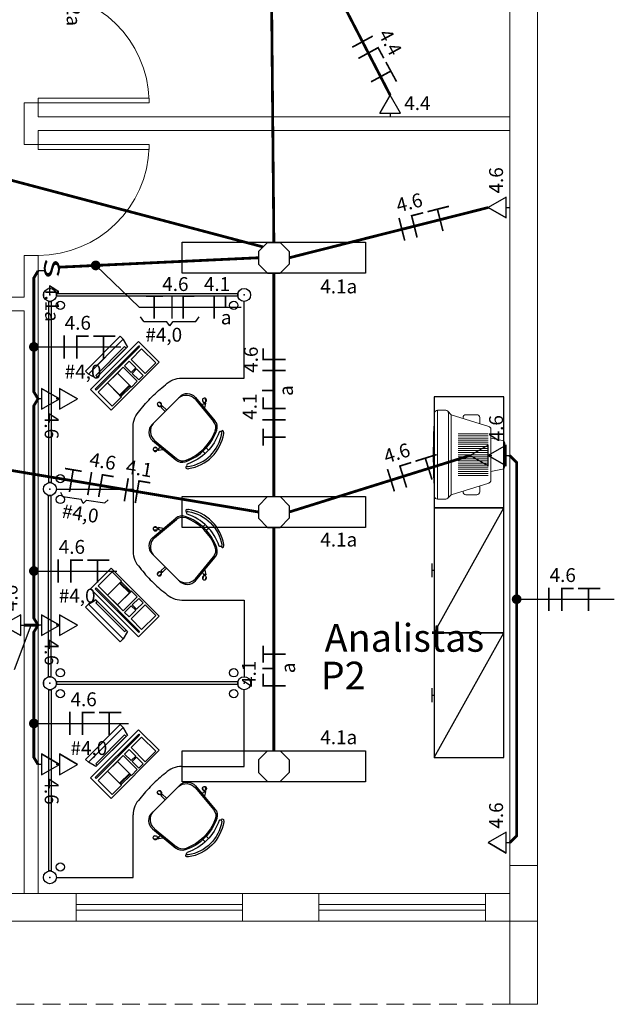
# Model space of a CAD drawing. Units: millimetres. Extents: x 45553 to 70029, y 14083 to 31350.
# Drawn here: x 58155 to 58584, y 27063 to 27773 of the extents above; entities that cross this region are included whole.
import ezdxf

# ---------------------------------------------------------------- set-up
doc = ezdxf.new("R2010")
doc.units = ezdxf.units.MM
doc.header["$LTSCALE"] = 2
doc.header["$MEASUREMENT"] = 0
doc.linetypes.add('DASHED2', pattern=[9.525, 6.35, -3.175])
for name, color, linetype in [('ARQUITETURA', 4, 'Continuous'), ('CIRCUITOS', 7, 'Continuous'), ('ILUMINACAO', 1, 'Continuous'), ('INTERRUPTORES', 1, 'Continuous'), ('MÓVEIS', 21, 'Continuous'), ('OCTO', 1, 'Continuous'), ('PILAR', 7, 'Continuous'), ('TEXTO', 223, 'Continuous'), ('TOMADAS', 1, 'Continuous'), ('TUB-ELÉTRICA', 5, 'Continuous')]:
    doc.layers.add(name, color=color, linetype=linetype)
doc.styles.add('ROMANS', font='romans.shx')
doc.styles.add('RSA', font='romans.shx')
doc.styles.get("Standard").update_dxf_attribs({"font": 'romans.shx'})

# ---------------------------------------------------------------- blocks, each defined once
blk = doc.blocks.new('TV-2')
at = {"lineweight": 0}
for p, q in [((-15, -33.5), (-15, -12)), ((-13.5, -33.5), (-13.5, -12)), ((-12, -33.5), (-12, -12)), ((-10.5, -33.5), (-10.5, -12)), ((-9, -33.5), (-9, -12)), ((-7.5, -33.5), (-7.5, -12)), ((-6, -33.5), (-6, -12)), ((-4.5, -33.5), (-4.5, -12)), ((-3, -33.5), (-3, -12)), ((-1.5, -33.5), (-1.5, -12)), ((0, -33.5), (0, -12)), ((1.5, -33.5), (1.5, -12)), ((3, -33.5), (3, -12)), ((4.5, -33.5), (4.5, -12)), ((6, -33.5), (6, -12)), ((7.5, -33.5), (7.5, -12)), ((9, -33.5), (9, -12)), ((10.5, -33.5), (10.5, -12)), ((12, -33.5), (12, -12)), ((13.5, -33.5), (13.5, -12)), ((15, -33.5), (15, -12)), ((28.83, -38.5), (-28.83, -38.5)), ((32, -48.5), (-32, -48.5))]:
    blk.add_line(p, q, dxfattribs=at)
for points in [[(-12, -10), (-10.32, -1.61, -0.357511), (-8.36, 0), (8.36, 0, -0.357511), (10.32, -1.61), (12, -10)], [(31.41, -41.09), (28.83, -38.5), (20.44, -11.41, 0.328728), (18.53, -10), (-18.53, -10, 0.328728), (-20.44, -11.41), (-28.83, -38.5), (-31.41, -41.09)], [(-26.2, -30.02), (-26.83, -30.02, -0.414214), (-28.83, -28.02), (-28.83, -20.02, -0.414214), (-26.83, -18.02), (-22.49, -18.02)], [(26.2, -30.02), (26.83, -30.02, 0.414214), (28.83, -28.02), (28.83, -20.02, 0.414214), (26.83, -18.02), (22.49, -18.02)]]:
    blk.add_lwpolyline(points, format="xyb", dxfattribs=at)
blk.add_lwpolyline([(-32, -48.5, 0.394741), (-30.13, -50.49, 0.033482), (30.13, -50.49, 0.394741), (32, -48.5), (32, -42.5, 0.414214), (30, -40.5), (-30, -40.5, 0.414214), (-32, -42.5)], format="xyb", close=True, dxfattribs=at)
blk = doc.blocks.new('TOBAIXA')
at = {"layer": 'TOMADAS'}
blk.add_line((0, 2.5), (0, 0), dxfattribs=at)
blk.add_lwpolyline([(-7.5, 2.5), (7.5, 2.5), (0, 15.5)], close=True, dxfattribs=at)
blk.add_lwpolyline([(-7.5, 2.5), (0, 15.5), (-7.5, 2.5)], dxfattribs=at)
at = {"layer": 'TOMADAS', "linetype": 'Continuous', "style": 'ROMANS'}
for tag, p, flags in [('P', (0.13, 19.82), 13), ('N', (10.13, 4.82), 4), ('FP', (0.13, -10.18), 13)]:
    blk.add_attdef(tag, p, '', height=10, dxfattribs=dict(at, flags=flags))
blk = doc.blocks.new('inter4s')
at = {"layer": 'INTERRUPTORES', "linetype": 'Continuous'}
blk.add_line((0, 4.37), (0, 0), dxfattribs=at)
at = {"layer": 'INTERRUPTORES', "style": 'ROMANS', "width": 1.5}
blk.add_text('s', height=15, dxfattribs=at).set_placement((-9.04, 4.39))
at = {"layer": 'INTERRUPTORES', "linetype": 'Continuous', "style": 'ROMANS', "flags": 4}
blk.add_attdef('R', (10, 5.18), '', height=10, dxfattribs=at)
blk = doc.blocks.new('octo')
at = {"layer": 'ILUMINACAO'}
for p, q in [((-11.0814, 4.56215), (-4.56215, 11.0814)), ((-4.56215, 11.0814), (4.56215, 11.0814)), ((4.56215, 11.0814), (11.0814, 4.56215)), ((-11.0814, 4.56215), (-11.0814, -4.56215)), ((11.0814, 4.56215), (11.0814, -4.56215)), ((-4.56215, -11.0814), (-11.0814, -4.56215)), ((11.0814, -4.56215), (4.56215, -11.0814)), ((-4.56215, -11.0814), (4.56215, -11.0814))]:
    blk.add_line(p, q, dxfattribs=at)
blk = doc.blocks.new('FANETE')
at = {"layer": 'CIRCUITOS', "const_width": 1.2}
for points in [[(0.01, 8.4), (0.01, -8.4)], [(8.61, 7.8), (17.81, 7.8)], [(9.21, 7.2), (9.21, -8.4)], [(21.01, 7.8), (37.01, 7.8)], [(28.41, 7.2), (28.41, -8.4)]]:
    blk.add_lwpolyline(points, dxfattribs=at)
at = {"layer": 'CIRCUITOS', "style": 'ROMANS'}
for tag, p in [('C', (0.45, 12.4)), ('B', (0.45, -22.8))]:
    blk.add_attdef(tag, p, '', height=10, dxfattribs=at)
blk = doc.blocks.new('TERRA')
at = {"const_width": 1.2}
for points in [[(3.13, 7.8), (15.33, 7.8)], [(9.13, 8.4), (9.13, -8.4)]]:
    blk.add_lwpolyline(points, dxfattribs=at)
at = {"style": 'ROMANS', "flags": 1}
blk.add_attdef('C', (4.16, 12.11), '', height=10, dxfattribs=at)
at = {"style": 'ROMANS'}
blk.add_attdef('B', (4.16, -23.04), '', height=10, dxfattribs=at)
blk = doc.blocks.new('fane1r')
at = {"layer": 'CIRCUITOS', "const_width": 1.2}
for points in [[(0.01, 8.4), (0.01, -8.4)], [(8.01, 8.4), (8.01, -8.4)], [(8.21, 7.8), (16.21, 7.8)], [(21.15, 8.48), (21.15, 0.08)]]:
    blk.add_lwpolyline(points, dxfattribs=at)
at = {"layer": 'CIRCUITOS', "style": 'ROMANS'}
for tag, p in [('C', (-0.03, 12.43)), ('R', (17.14, -13.76))]:
    blk.add_attdef(tag, p, '', height=10, dxfattribs=at)
blk = doc.blocks.new('FANE')
at = {"layer": 'CIRCUITOS', "const_width": 1.2}
for points in [[(0.01, 8.4), (0.01, -8.4)], [(8.01, 8.4), (8.01, -8.4)], [(8.21, 7.8), (16.21, 7.8)]]:
    blk.add_lwpolyline(points, dxfattribs=at)
at = {"layer": 'CIRCUITOS', "style": 'ROMANS'}
blk.add_attdef('C', (-0.47, 11.56), '', height=10, dxfattribs=at)
blk = doc.blocks.new('NE1RET')
at = {"layer": 'CIRCUITOS', "const_width": 1.2}
for points in [[(-0.59, 7.77), (8.61, 7.77)], [(0.01, 7.17), (0.01, -8.43)], [(12.41, 8.37), (12.41, -0.03)]]:
    blk.add_lwpolyline(points, dxfattribs=at)
at = {"layer": 'CIRCUITOS', "style": 'ROMANS'}
for tag, p in [('C', (-0.88, 13.04)), ('R', (9.04, -15.29))]:
    blk.add_attdef(tag, p, '', height=10, dxfattribs=at)
blk = doc.blocks.new('fase1ret')
at = {"layer": 'CIRCUITOS', "const_width": 1.2}
for points in [[(0.01, 8.4), (0.01, -8.4)], [(8.01, 8.4), (8.01, 0)]]:
    blk.add_lwpolyline(points, dxfattribs=at)
at = {"layer": 'CIRCUITOS', "style": 'ROMANS'}
for tag, p in [('C', (-1.22, 12.25)), ('R', (4.73, -12.5))]:
    blk.add_attdef(tag, p, '', height=10, dxfattribs=at)

msp = doc.modelspace()

# ---------------------------------------------------------------- linework, layer by layer
at = {"layer": 'ARQUITETURA', "linetype": 'Continuous', "lineweight": 0}
for p, q in [((58528.58, 28223.33), (58528.58, 27163.33)), ((58508.58, 28203.33), (58508.58, 27163.33)), ((58158.58, 27713.33), (58168.58, 27713.33)), ((58158.58, 27713.33), (58158.58, 27683.33)), ((58168.58, 27713.33), (58168.58, 27703.33)), ((58168.58, 27703.33), (58508.58, 27703.33)), ((58168.58, 27693.33), (58508.58, 27693.33)), ((58168.58, 27693.33), (58168.58, 27683.33)), ((58158.58, 27683.33), (58168.58, 27683.33)), ((58158.58, 27603.33), (58168.58, 27603.33)), ((58158.58, 27603.33), (58158.58, 27573.33)), ((58168.58, 27603.33), (58168.58, 27143.33)), ((58148.58, 27573.33), (58158.58, 27573.33)), ((58148.58, 27563.33), (58158.58, 27563.33)), ((58158.58, 27563.33), (58158.58, 27143.33)), ((58141.08, 27143.33), (58196.08, 27143.33)), ((58196.08, 27123.33), (58196.08, 27143.33)), ((58196.08, 27143.33), (58316.08, 27143.33)), ((58316.08, 27123.33), (58316.08, 27143.33)), ((58316.08, 27143.33), (58371.08, 27143.33)), ((58371.08, 27123.33), (58371.08, 27143.33)), ((58371.08, 27143.33), (58491.08, 27143.33)), ((58491.08, 27123.33), (58491.08, 27143.33)), ((58491.08, 27143.33), (58508.58, 27143.33)), ((58196.08, 27135.33), (58316.08, 27135.33)), ((58196.08, 27131.33), (58316.08, 27131.33)), ((58371.08, 27135.33), (58491.08, 27135.33)), ((58371.08, 27131.33), (58491.08, 27131.33)), ((58141.08, 27123.33), (58196.08, 27123.33)), ((58196.08, 27123.33), (58316.08, 27123.33)), ((58316.08, 27123.33), (58371.08, 27123.33)), ((58371.08, 27123.33), (58491.08, 27123.33)), ((58491.08, 27123.33), (58508.58, 27123.33)), ((58508.58, 27123.33), (58508.58, 27063.33)), ((58528.58, 27123.33), (58528.58, 27063.33)), ((58508.58, 27063.33), (58528.58, 27063.33))]:
    msp.add_line(p, q, dxfattribs=at)
at = {"layer": 'ARQUITETURA', "linetype": 'DASHED2', "lineweight": 0}
msp.add_line((58508.58, 27063.33), (54798.58, 27063.33), dxfattribs=at)
at = {"layer": 'ARQUITETURA', "linetype": 'Continuous', "lineweight": 0}
for points in [[(58248.58, 27713.33), (58248.58, 27716.83), (58168.58, 27716.83), (58168.58, 27713.33)], [(58248.58, 27683.33), (58248.58, 27679.83), (58168.58, 27679.83), (58168.58, 27683.33)]]:
    msp.add_lwpolyline(points, close=True, dxfattribs=at)
for centre, start, end in [((58168.58, 27713.33), 1.25315, 90), ((58168.58, 27683.33), 270, 358.74685)]:
    msp.add_arc(centre, 80.02, start, end, dxfattribs=at)
at = {"layer": 'CIRCUITOS'}
for p, q in [((58241.56, 27566.14), (58210.17, 27596.11)), ((58241.56, 27566.14), (58315.02, 27566.14)), ((58244.84, 27555.77), (58242.39, 27559)), ((58244.84, 27555.77), (58261.14, 27555.77)), ((58263.59, 27552.55), (58261.14, 27555.77)), ((58263.59, 27552.55), (58266.04, 27555.77)), ((58266.04, 27555.77), (58282.34, 27555.77)), ((58282.34, 27555.77), (58284.79, 27559)), ((58165.58, 27537.36), (58228.19, 27537.36)), ((58186.44, 27429.53), (58184.91, 27432.45)), ((58186.44, 27429.53), (58199.64, 27427.48)), ((58201.17, 27424.57), (58199.64, 27427.48)), ((58201.17, 27424.57), (58203.51, 27426.88)), ((58203.51, 27426.88), (58216.71, 27424.83)), ((58216.71, 27424.83), (58219.05, 27427.14)), ((58165.58, 27375.78), (58225.43, 27375.78)), ((58513.58, 27355.44), (58583.96, 27355.44)), ((58151.55, 27304.66), (58163.58, 27336.75)), ((58165.58, 27265.88), (58233.87, 27265.88))]:
    msp.add_line(p, q, dxfattribs=at)
at = {"layer": 'CIRCUITOS', "const_width": 3.5}
for points in [[(58208.42, 27596.11, 1), (58211.92, 27596.11, 1)], [(58163.83, 27537.36, 1), (58167.33, 27537.36, 1)], [(58163.83, 27375.78, 1), (58167.33, 27375.78, 1)], [(58511.83, 27355.44, 1), (58515.33, 27355.44, 1)], [(58163.83, 27265.88, 1), (58167.33, 27265.88, 1)]]:
    msp.add_lwpolyline(points, format="xyb", close=True, dxfattribs=at)
at = {"layer": 'ILUMINACAO'}
for points in [[(58404.69, 27590.5), (58272.46, 27590.5), (58272.46, 27612.82), (58404.69, 27612.82)], [(58404.69, 27407.16), (58272.46, 27407.16), (58272.46, 27429.49), (58404.69, 27429.49)], [(58404.69, 27223.83), (58272.46, 27223.83), (58272.46, 27246.16), (58404.69, 27246.16)]]:
    msp.add_lwpolyline(points, close=True, dxfattribs=at)
at = {"layer": 'MÓVEIS'}
for p, q in [((58176.25, 27579.51, 1), (58178.05, 27579.51, 1)), ((58178.05, 27579.51, 1), (58176.25, 27579.51, 1)), ((58172.5, 27575.76, 1), (58172.5, 27573.96, 1)), ((58172.5, 27573.96, 1), (58172.5, 27575.76, 1)), ((58176.25, 27570.21, 1), (58176.25, 27439.51, 1)), ((58176.25, 27570.21, 1), (58176.25, 27439.51, 1)), ((58178.05, 27570.21, 1), (58176.25, 27570.21, 1)), ((58176.25, 27570.21, 1), (58178.05, 27570.21, 1)), ((58178.05, 27570.21, 1), (58178.05, 27439.51, 1)), ((58178.05, 27570.21, 1), (58178.05, 27439.51, 1)), ((58312.5, 27575.76, 1), (58181.8, 27575.76, 1)), ((58312.5, 27575.76, 1), (58181.8, 27575.76, 1)), ((58181.8, 27575.76, 1), (58181.8, 27573.96, 1)), ((58181.8, 27573.96, 1), (58181.8, 27575.76, 1)), ((58312.5, 27573.96, 1), (58181.8, 27573.96, 1)), ((58312.5, 27573.96, 1), (58181.8, 27573.96, 1)), ((58312.5, 27575.76, 1), (58312.5, 27573.96, 1)), ((58312.5, 27573.96, 1), (58312.5, 27575.76, 1)), ((58202.74, 27519.95, -1), (58227.84, 27545.05, -1)), ((58202.74, 27519.95), (58227.84, 27545.05)), ((58229.97, 27542.93), (58204.86, 27517.83)), ((58204.86, 27517.83), (58229.97, 27542.93)), ((58241.12, 27541.33), (58206.47, 27506.68)), ((58227.84, 27545.05, -1), (58229.97, 27542.93)), ((58229.97, 27542.93), (58227.84, 27545.05)), ((58232.97, 27537.45), (58229.97, 27542.93)), ((58255.97, 27526.48), (58241.12, 27541.33)), ((58210.18, 27516.78), (58231.02, 27537.62)), ((58211.24, 27515.72), (58232.08, 27536.56)), ((58219.35, 27523.83, 5), (58231.19, 27535.67, 5)), ((58221.66, 27526.14), (58232.97, 27537.45)), ((58231.02, 27537.62), (58232.08, 27536.56)), ((58216.71, 27529.67), (58204.86, 27517.83)), ((58204.86, 27517.83), (58202.74, 27519.95, -1)), ((58204.86, 27517.83), (58202.74, 27519.95)), ((58221.66, 27526.14), (58210.34, 27514.83)), ((58221.32, 27491.83), (58255.97, 27526.48)), ((58221.32, 27491.83, -2), (58255.97, 27526.48, -2)), ((58255.97, 27526.48), (58255.97, 27526.48, -2)), ((58210.34, 27514.83), (58204.86, 27517.83)), ((58211.24, 27515.72), (58210.18, 27516.78)), ((58206.47, 27506.68), (58221.32, 27491.83)), ((58250.8, 27481.51, 1), (58270.5, 27501.21, 1)), ((58282.03, 27499.5, 1), (58295.16, 27483.69, 1)), ((58282.06, 27500.95, 1), (58296.14, 27484.1, 1)), ((58287.68, 27497.64, 1), (58287.48, 27499.97, 1)), ((58289.56, 27497.81, 1), (58289.35, 27500.13, 1)), ((58504.23, 27501.31, 1), (58454.23, 27501.31, 1)), ((58454.23, 27501.31, 1), (58454.23, 27421.31, 1)), ((58504.23, 27421.31, 1), (58504.23, 27501.31, 1)), ((58221.32, 27491.83), (58221.32, 27491.83, -2)), ((58256.21, 27494.49, 1), (58254.56, 27496.14, 1)), ((58257.54, 27495.82, 1), (58255.89, 27497.47, 1)), ((58257.11, 27493.84, 1), (58257.25, 27493.97, 1)), ((58260.12, 27490.83, 1), (58257.11, 27493.84, 1)), ((58258.04, 27494.76, 1), (58258.18, 27494.9, 1)), ((58261.18, 27491.89, 1), (58258.18, 27494.9, 1)), ((58287.25, 27495.07, 1), (58287.95, 27496.56, 1)), ((58287.95, 27496.56, 1), (58288.14, 27496.58, 1)), ((58288.79, 27493.39, 1), (58289.45, 27496.69, 1)), ((58289.26, 27496.67, 1), (58289.45, 27496.69, 1)), ((58251.06, 27469.95, 1), (58267.91, 27455.87, 1)), ((58252.51, 27469.98, 1), (58268.32, 27456.85, 1)), ((58254.37, 27464.33, 1), (58252.05, 27464.54, 1)), ((58258.62, 27463.22, 1), (58255.32, 27462.57, 1)), ((58255.45, 27464.06, 1), (58255.44, 27463.87, 1)), ((58256.94, 27464.76, 1), (58255.45, 27464.06, 1)), ((58289.89, 27464.59, 1), (58291.56, 27462.93, 1)), ((58254.21, 27462.46, 1), (58251.88, 27462.66, 1)), ((58255.34, 27462.76, 1), (58255.32, 27462.57, 1)), ((58287.42, 27462.12, 1), (58289.08, 27460.46, 1)), ((58178.05, 27439.51, 1), (58176.25, 27439.51, 1)), ((58176.25, 27439.51, 1), (58178.05, 27439.51, 1)), ((58181.8, 27434.86, 1), (58237.15, 27434.86, 1)), ((58237.15, 27434.86, 1), (58237.15, 27389.86, 1)), ((58176.25, 27299.51, 1), (58176.25, 27430.21, 1)), ((58176.25, 27299.51, 1), (58176.25, 27430.21, 1)), ((58178.05, 27430.21, 1), (58176.25, 27430.21, 1)), ((58176.25, 27430.21, 1), (58178.05, 27430.21, 1)), ((58178.05, 27299.51, 1), (58178.05, 27430.21, 1)), ((58178.05, 27299.51, 1), (58178.05, 27430.21, 1)), ((58454.23, 27421.31, 1), (58504.23, 27421.31, 1)), ((58454.23, 27331.31, 1), (58504.23, 27421.31, 1)), ((58454.23, 27421.31, 1), (58454.23, 27331.31, 1)), ((58504.23, 27421.31, 1), (58454.23, 27421.31, 1)), ((58504.23, 27331.31, 1), (58504.23, 27421.31, 1)), ((58251.06, 27399.76, 1), (58267.91, 27413.84, 1)), ((58254.21, 27407.26, 1), (58251.88, 27407.06, 1)), ((58252.51, 27399.73, 1), (58268.32, 27412.86, 1)), ((58258.62, 27406.5, 1), (58255.32, 27407.15, 1)), ((58255.34, 27406.96, 1), (58255.32, 27407.15, 1)), ((58287.42, 27407.6, 1), (58289.08, 27409.26, 1)), ((58289.89, 27405.12, 1), (58291.56, 27406.78, 1)), ((58254.37, 27405.38, 1), (58252.05, 27405.18, 1)), ((58255.45, 27405.65, 1), (58255.44, 27405.84, 1)), ((58256.94, 27404.95, 1), (58255.45, 27405.65, 1)), ((58250.8, 27388.2, 1), (58270.5, 27368.5, 1)), ((58282.03, 27370.21, 1), (58295.16, 27386.02, 1)), ((58282.06, 27368.76, 1), (58296.14, 27385.61, 1)), ((58206.47, 27363.04), (58221.32, 27377.89)), ((58221.32, 27377.89), (58255.97, 27343.24)), ((58221.32, 27377.89, -2), (58255.97, 27343.24, -2)), ((58221.32, 27377.89), (58221.32, 27377.89, -2)), ((58260.12, 27378.88, 1), (58257.11, 27375.88, 1)), ((58261.18, 27377.82, 1), (58258.18, 27374.82, 1)), ((58452.73, 27371.31, 1), (58452.73, 27381.31, 1)), ((58222.04, 27375.17), (58211.89, 27365.02)), ((58228.78, 27368.44), (58222.04, 27375.17)), ((58256.21, 27375.22, 1), (58254.56, 27373.57, 1)), ((58257.54, 27373.89, 1), (58255.89, 27372.24, 1)), ((58257.11, 27375.88, 1), (58257.25, 27375.74, 1)), ((58258.04, 27374.95, 1), (58258.18, 27374.82, 1)), ((58287.25, 27374.64, 1), (58287.95, 27373.15, 1)), ((58287.68, 27372.07, 1), (58287.48, 27369.75, 1)), ((58287.95, 27373.15, 1), (58288.14, 27373.14, 1)), ((58288.79, 27376.33, 1), (58289.45, 27373.02, 1)), ((58289.26, 27373.04, 1), (58289.45, 27373.02, 1)), ((58289.56, 27371.91, 1), (58289.35, 27369.58, 1)), ((58452.73, 27376.31, 1), (58454.23, 27376.31, 1)), ((58210.46, 27363.59), (58209.76, 27362.88)), ((58241.84, 27332.21), (58210.46, 27363.59)), ((58211.89, 27365.02), (58229.94, 27346.97)), ((58227.36, 27367.02), (58228.78, 27368.44)), ((58234.43, 27359.95), (58227.36, 27367.02)), ((58228.78, 27367.73), (58228.07, 27367.02)), ((58228.07, 27367.02), (58234.43, 27360.66)), ((58235.14, 27361.36), (58228.78, 27367.73)), ((58241.12, 27328.39), (58206.47, 27363.04)), ((58209.76, 27362.88), (58241.14, 27331.51)), ((58229.94, 27346.97), (58240.09, 27357.12)), ((58234.43, 27360.66), (58235.14, 27361.36)), ((58235.85, 27361.36), (58234.43, 27359.95)), ((58240.09, 27357.12), (58235.85, 27361.36)), ((58204.86, 27351.88), (58202.74, 27349.76, -1)), ((58204.86, 27351.88), (58202.74, 27349.76)), ((58202.74, 27349.76, -1), (58227.84, 27324.66, -1)), ((58202.74, 27349.76), (58227.84, 27324.66)), ((58210.34, 27354.89), (58204.86, 27351.88)), ((58216.71, 27340.04), (58204.86, 27351.88)), ((58229.97, 27326.78), (58204.86, 27351.88)), ((58204.86, 27351.88), (58229.97, 27326.78)), ((58211.24, 27353.99), (58210.18, 27352.93)), ((58210.18, 27352.93), (58231.02, 27332.1)), ((58221.66, 27343.58), (58210.34, 27354.89)), ((58211.24, 27353.99), (58232.08, 27333.16)), ((58235.78, 27350.69), (58231, 27345.91)), ((58245.75, 27351.46), (58235.6, 27341.31)), ((58238.97, 27347.51), (58235.78, 27350.69)), ((58241.15, 27356.06), (58236.49, 27351.4)), ((58236.49, 27351.4), (58239.67, 27348.22)), ((58239.67, 27348.22), (58244.33, 27352.88)), ((58244.33, 27352.88), (58241.15, 27356.06)), ((58253.42, 27343.79), (58245.75, 27351.46)), ((58272.15, 27354.86, 1), (58317.15, 27354.86, 1)), ((58317.15, 27354.86, 1), (58317.15, 27299.51, 1)), ((58219.35, 27345.88, 5), (58231.19, 27334.04, 5)), ((58221.66, 27343.58), (58232.97, 27332.26)), ((58231, 27345.91), (58234.18, 27342.73)), ((58234.18, 27342.73), (58238.97, 27347.51)), ((58255.97, 27343.24), (58241.12, 27328.39)), ((58243.27, 27333.64), (58253.42, 27343.79)), ((58255.97, 27343.24), (58255.97, 27343.24, -2)), ((58235.6, 27341.31), (58243.27, 27333.64)), ((58232.97, 27332.26), (58229.97, 27326.78)), ((58231.02, 27332.1), (58232.08, 27333.16)), ((58241.14, 27331.51), (58241.84, 27332.21)), ((58454.23, 27241.31, 1), (58504.23, 27331.31, 1)), ((58454.23, 27331.31, 1), (58454.23, 27241.31, 1)), ((58504.23, 27331.31, 1), (58454.23, 27331.31, 1)), ((58454.23, 27331.31, 1), (58504.23, 27331.31, 1)), ((58504.23, 27241.31, 1), (58504.23, 27331.31, 1)), ((58227.84, 27324.66, -1), (58229.97, 27326.78)), ((58229.97, 27326.78), (58227.84, 27324.66)), ((58178.05, 27299.51, 1), (58176.25, 27299.51, 1)), ((58176.25, 27299.51, 1), (58178.05, 27299.51, 1)), ((58176.25, 27299.51, 1), (58178.05, 27299.51, 1)), ((58178.05, 27299.51, 1), (58176.25, 27299.51, 1)), ((58172.5, 27293.96, 1), (58172.5, 27295.76, 1)), ((58172.5, 27295.76, 1), (58172.5, 27293.96, 1)), ((58172.5, 27295.76, 1), (58172.5, 27293.96, 1)), ((58172.5, 27293.96, 1), (58172.5, 27295.76, 1)), ((58312.5, 27295.76, 1), (58181.8, 27295.76, 1)), ((58312.5, 27295.76, 1), (58181.8, 27295.76, 1)), ((58181.8, 27293.96, 1), (58181.8, 27295.76, 1)), ((58181.8, 27295.76, 1), (58181.8, 27293.96, 1)), ((58312.5, 27295.76, 1), (58181.8, 27295.76, 1)), ((58312.5, 27295.76, 1), (58181.8, 27295.76, 1)), ((58181.8, 27295.76, 1), (58181.8, 27293.96, 1)), ((58181.8, 27293.96, 1), (58181.8, 27295.76, 1)), ((58312.5, 27293.96, 1), (58181.8, 27293.96, 1)), ((58312.5, 27293.96, 1), (58181.8, 27293.96, 1)), ((58312.5, 27293.96, 1), (58181.8, 27293.96, 1)), ((58312.5, 27293.96, 1), (58181.8, 27293.96, 1)), ((58312.5, 27293.96, 1), (58312.5, 27295.76, 1)), ((58312.5, 27295.76, 1), (58312.5, 27293.96, 1)), ((58312.5, 27295.76, 1), (58312.5, 27293.96, 1)), ((58312.5, 27293.96, 1), (58312.5, 27295.76, 1)), ((58176.25, 27290.21, 1), (58178.05, 27290.21, 1)), ((58178.05, 27290.21, 1), (58176.25, 27290.21, 1)), ((58176.25, 27290.21, 1), (58176.25, 27159.51, 1)), ((58176.25, 27290.21, 1), (58176.25, 27159.51, 1)), ((58178.05, 27290.21, 1), (58176.25, 27290.21, 1)), ((58176.25, 27290.21, 1), (58178.05, 27290.21, 1)), ((58178.05, 27290.21, 1), (58178.05, 27159.51, 1)), ((58178.05, 27290.21, 1), (58178.05, 27159.51, 1)), ((58317.15, 27234.86, 1), (58317.15, 27290.21, 1)), ((58452.73, 27281.31, 1), (58452.73, 27291.31, 1)), ((58452.73, 27286.31, 1), (58454.23, 27286.31, 1)), ((58202.74, 27239.95, -1), (58227.84, 27265.05, -1)), ((58202.74, 27239.95), (58227.84, 27265.05)), ((58227.84, 27265.05, -1), (58229.97, 27262.93)), ((58229.97, 27262.93), (58227.84, 27265.05)), ((58229.97, 27262.93), (58204.86, 27237.83)), ((58204.86, 27237.83), (58229.97, 27262.93)), ((58241.12, 27261.33), (58206.47, 27226.68)), ((58209.76, 27226.83), (58241.14, 27258.21)), ((58210.18, 27236.78), (58231.02, 27257.62)), ((58241.84, 27257.5), (58210.46, 27226.12)), ((58221.66, 27246.14), (58232.97, 27257.45)), ((58232.97, 27257.45), (58229.97, 27262.93)), ((58231.02, 27257.62), (58232.08, 27256.56)), ((58255.97, 27246.48), (58241.12, 27261.33)), ((58241.14, 27258.21), (58241.84, 27257.5)), ((58211.24, 27235.72), (58232.08, 27256.56)), ((58219.35, 27243.83, 5), (58231.19, 27255.67, 5)), ((58235.6, 27248.4), (58243.27, 27256.07)), ((58243.27, 27256.07), (58253.42, 27245.92)), ((58216.71, 27249.67), (58204.86, 27237.83)), ((58221.66, 27246.14), (58210.34, 27234.83)), ((58211.89, 27224.7), (58229.94, 27242.74)), ((58221.32, 27211.83), (58255.97, 27246.48)), ((58221.32, 27211.83, -2), (58255.97, 27246.48, -2)), ((58229.94, 27242.74), (58240.09, 27232.59)), ((58231, 27243.8), (58234.18, 27246.99)), ((58235.78, 27239.02), (58231, 27243.8)), ((58234.18, 27246.99), (58238.97, 27242.2)), ((58245.75, 27238.25), (58235.6, 27248.4)), ((58253.42, 27245.92), (58245.75, 27238.25)), ((58255.97, 27246.48), (58255.97, 27246.48, -2)), ((58204.86, 27237.83), (58202.74, 27239.95, -1)), ((58204.86, 27237.83), (58202.74, 27239.95)), ((58210.34, 27234.83), (58204.86, 27237.83)), ((58211.24, 27235.72), (58210.18, 27236.78)), ((58238.97, 27242.2), (58235.78, 27239.02)), ((58236.49, 27238.31), (58239.67, 27241.5)), ((58241.15, 27233.65), (58236.49, 27238.31)), ((58239.67, 27241.5), (58244.33, 27236.84)), ((58244.33, 27236.84), (58241.15, 27233.65)), ((58454.23, 27241.31, 1), (58504.23, 27241.31, 1)), ((58234.43, 27229.76), (58227.36, 27222.69)), ((58228.07, 27222.69), (58234.43, 27229.06)), ((58235.85, 27228.35), (58234.43, 27229.76)), ((58234.43, 27229.06), (58235.14, 27228.35)), ((58240.09, 27232.59), (58235.85, 27228.35)), ((58272.15, 27234.86, 1), (58317.15, 27234.86, 1)), ((58206.47, 27226.68), (58221.32, 27211.83)), ((58210.46, 27226.12), (58209.76, 27226.83)), ((58222.04, 27214.55), (58211.89, 27224.7)), ((58227.36, 27222.69), (58228.78, 27221.28)), ((58228.78, 27221.99), (58228.07, 27222.69)), ((58235.14, 27228.35), (58228.78, 27221.99)), ((58228.78, 27221.28), (58222.04, 27214.55)), ((58250.8, 27201.51, 1), (58270.5, 27221.21, 1)), ((58256.21, 27214.49, 1), (58254.56, 27216.14, 1)), ((58257.54, 27215.82, 1), (58255.89, 27217.47, 1)), ((58258.04, 27214.76, 1), (58258.18, 27214.9, 1)), ((58261.18, 27211.89, 1), (58258.18, 27214.9, 1)), ((58282.03, 27219.5, 1), (58295.16, 27203.69, 1)), ((58282.06, 27220.95, 1), (58296.14, 27204.1, 1)), ((58287.25, 27215.07, 1), (58287.95, 27216.56, 1)), ((58287.68, 27217.64, 1), (58287.48, 27219.97, 1)), ((58287.95, 27216.56, 1), (58288.14, 27216.58, 1)), ((58288.79, 27213.39, 1), (58289.45, 27216.69, 1)), ((58289.26, 27216.67, 1), (58289.45, 27216.69, 1)), ((58289.56, 27217.81, 1), (58289.35, 27220.13, 1)), ((58221.32, 27211.83), (58221.32, 27211.83, -2)), ((58257.11, 27213.84, 1), (58257.25, 27213.97, 1)), ((58260.12, 27210.83, 1), (58257.11, 27213.84, 1)), ((58237.15, 27154.86, 1), (58237.15, 27199.86, 1)), ((58251.06, 27189.95, 1), (58267.91, 27175.87, 1)), ((58252.51, 27189.98, 1), (58268.32, 27176.85, 1)), ((58254.21, 27182.46, 1), (58251.88, 27182.66, 1)), ((58254.37, 27184.33, 1), (58252.05, 27184.54, 1)), ((58258.62, 27183.22, 1), (58255.32, 27182.57, 1)), ((58255.34, 27182.76, 1), (58255.32, 27182.57, 1)), ((58255.45, 27184.06, 1), (58255.44, 27183.87, 1)), ((58256.94, 27184.76, 1), (58255.45, 27184.06, 1)), ((58287.42, 27182.12, 1), (58289.08, 27180.46, 1)), ((58289.89, 27184.59, 1), (58291.56, 27182.93, 1)), ((58178.05, 27159.51, 1), (58176.25, 27159.51, 1)), ((58176.25, 27159.51, 1), (58178.05, 27159.51, 1)), ((58181.8, 27154.86, 1), (58237.15, 27154.86, 1))]:
    msp.add_line(p, q, dxfattribs=at)
at = {"layer": 'MÓVEIS', "extrusion": (0.707107, -0.707107, 0)}
for p, q in [((58227.84, 27545.05), (58227.84, 27545.05, -1)), ((58202.74, 27519.95), (58202.74, 27519.95, -1)), ((58227.84, 27265.05), (58227.84, 27265.05, -1)), ((58202.74, 27239.95), (58202.74, 27239.95, -1))]:
    msp.add_line(p, q, dxfattribs=at)
at = {"layer": 'MÓVEIS', "extrusion": (0.707107, 0.707107, 0)}
for p, q in [((58202.74, 27349.76), (58202.74, 27349.76, -1)), ((58227.84, 27324.66), (58227.84, 27324.66, -1))]:
    msp.add_line(p, q, dxfattribs=at)
at = {"layer": 'MÓVEIS', "elevation": 1}
msp.add_lwpolyline([(58181.8, 27434.86), (58237.15, 27434.86), (58237.15, 27479.86, -0.198912), (58241.99, 27491.52, -0.031669), (58250.65, 27501.36, -0.031669), (58260.49, 27510.02, -0.198912), (58272.15, 27514.86), (58317.15, 27514.86), (58317.15, 27570.21)], format="xyb", dxfattribs=at)
at = {"layer": 'MÓVEIS'}
msp.add_lwpolyline([(58210.46, 27506.12), (58209.76, 27506.83), (58241.14, 27538.21), (58241.84, 27537.5)], close=True, dxfattribs=at)
for points in [[(58245.75, 27518.25), (58235.6, 27528.4), (58243.27, 27536.07), (58253.42, 27525.92), (58245.75, 27518.25)], [(58235.78, 27519.02), (58231, 27523.8), (58234.18, 27526.99), (58238.97, 27522.2), (58235.78, 27519.02)], [(58222.04, 27494.55), (58211.89, 27504.7), (58229.94, 27522.74), (58240.09, 27512.59), (58235.85, 27508.35), (58234.43, 27509.76), (58227.36, 27502.69), (58228.78, 27501.28), (58222.04, 27494.55)], [(58241.15, 27513.65), (58236.49, 27518.31), (58239.67, 27521.5), (58244.33, 27516.84), (58241.15, 27513.65)], [(58228.78, 27501.99), (58228.07, 27502.69), (58234.43, 27509.06), (58235.14, 27508.35), (58228.78, 27501.99)]]:
    msp.add_lwpolyline(points, dxfattribs=at)
at = {"layer": 'MÓVEIS', "elevation": 1}
for points in [[(58299.14, 27475.94, -0.237888), (58276.07, 27452.87, 0.605717), (58276.31, 27451.12, 0.122717), (58276.91, 27451.06, 0.323529), (58300.96, 27475.1, 0.122717), (58300.89, 27475.7, 0.605717)], [(58299.14, 27393.78, 0.237888), (58276.07, 27416.84, -0.605717), (58276.31, 27418.6, -0.122717), (58276.91, 27418.66, -0.323529), (58300.96, 27394.62, -0.122717), (58300.89, 27394.02, -0.605717)]]:
    msp.add_lwpolyline(points, format="xyb", close=True, dxfattribs=at)
at = {"layer": 'MÓVEIS'}
for centre, radius in [((58177.15, 27574.86, 1), 4.65), ((58177.15, 27574.86, 1), 4.65), ((58177.15, 27574.86, 1), 4.65), ((58177.15, 27574.86, 1), 4.65), ((58317.15, 27574.86, 1), 4.65), ((58317.15, 27574.86, 1), 4.65), ((58184.65, 27567.36, 1), 3), ((58309.65, 27567.36, 1), 3), ((58257.35, 27494.66, 1), 0.5), ((58288.66, 27497.04, 1), 0.5), ((58254.98, 27463.35, 1), 0.5), ((58184.65, 27442.36, 1), 3), ((58177.15, 27434.86, 1), 4.65), ((58177.15, 27434.86, 1), 4.65), ((58177.15, 27434.86, 1), 4.65), ((58177.15, 27434.86, 1), 4.65), ((58184.65, 27427.36, 1), 3), ((58254.98, 27406.37, 1), 0.5), ((58257.35, 27375.06, 1), 0.5), ((58288.66, 27372.68, 1), 0.5), ((58177.15, 27294.86, 1), 4.65), ((58177.15, 27294.86, 1), 4.65), ((58177.15, 27294.86, 1), 4.65), ((58177.15, 27294.86, 1), 4.65), ((58177.15, 27294.86, 1), 4.65), ((58177.15, 27294.86, 1), 4.65), ((58177.15, 27294.86, 1), 4.65), ((58177.15, 27294.86, 1), 4.65), ((58184.65, 27302.36, 1), 3), ((58309.65, 27302.36, 1), 3), ((58317.15, 27294.86, 1), 4.65), ((58317.15, 27294.86, 1), 4.65), ((58317.15, 27294.86, 1), 4.65), ((58317.15, 27294.86, 1), 4.65), ((58184.65, 27287.36, 1), 3), ((58309.65, 27287.36, 1), 3), ((58184.65, 27162.36, 1), 3), ((58177.15, 27154.86, 1), 4.65), ((58177.15, 27154.86, 1), 4.65)]:
    msp.add_circle(centre, radius, dxfattribs=at)
for centre, radius, start, end in [((58275.41, 27493.6, 1), 8.87, 41.74777, 129.40751), ((58276.16, 27495.55, 1), 8, 42.43076, 135), ((58288.52, 27498.89, 1), 1.5, 286.63338, 262.45365), ((58256.05, 27495.98, 1), 1.5, 326.63338, 302.45365), ((58257.29, 27494.72, 1), 0.75, 266.81031, 3.18969), ((58288.66, 27497.12, 1), 0.75, 226.81031, 323.18969), ((58290.77, 27479.61, 1), 7, 341.39529, 39.87875), ((58256.46, 27475.85, 1), 8, 135, 227.56924), ((58258.41, 27476.6, 1), 8.87, 140.59249, 228.25223), ((58263.08, 27488.93, 1), 36.22, 288.60471, 341.39529), ((58289.77, 27479.22, 1), 7, 339.26391, 39.7001), ((58262.45, 27489.56, 1), 36.22, 290.73609, 339.26391), ((58272.3, 27479.71, 1), 30.52, 279.12379, 350.87621), ((58301.52, 27476.21, 1), 0.782, 359.67446, 195.18912), ((58299.72, 27475.27, 1), 2.75, 351.54287, 19.85454), ((58253.13, 27463.5, 1), 1.5, 7.54635, 343.36662), ((58254.89, 27463.36, 1), 0.75, 306.81031, 43.18969), ((58272.4, 27461.24, 1), 7, 230.12125, 288.60471), ((58272.79, 27462.24, 1), 7, 230.2999, 290.73609), ((58275.8, 27450.49, 1), 0.782, 74.81088, 270.32554), ((58276.74, 27452.29, 1), 2.75, 250.14546, 278.45713), ((58276.74, 27452.29, 1), 1.25, 250.14546, 278.1301), ((58272.4, 27408.47, 1), 7, 71.39529, 129.87875), ((58272.79, 27407.47, 1), 7, 69.26391, 129.7001), ((58263.08, 27380.78, 1), 36.22, 18.60471, 71.39529), ((58275.8, 27419.23, 1), 0.782, 89.67446, 285.18912), ((58262.45, 27380.15, 1), 36.22, 20.73609, 69.26391), ((58276.74, 27417.42, 1), 2.75, 81.54287, 109.85454), ((58276.74, 27417.42, 1), 1.25, 81.8699, 109.85454), ((58272.3, 27390, 1), 30.52, 9.12379, 80.87621), ((58253.13, 27406.22, 1), 1.5, 16.63338, 352.45365), ((58254.89, 27406.36, 1), 0.75, 316.81031, 53.18969), ((58256.46, 27393.86, 1), 8, 132.43076, 225), ((58258.41, 27393.11, 1), 8.87, 131.74777, 219.40751), ((58289.77, 27390.49, 1), 7, 320.2999, 20.73609), ((58290.77, 27390.1, 1), 7, 320.12125, 18.60471), ((58301.52, 27393.5, 1), 0.782, 164.81088, 0.32554), ((58299.72, 27394.44, 1), 2.75, 340.14546, 8.45713), ((58253.65, 27389.86, 1), 16.5, 180, 225), ((58323.89, 27441.6, 1), 103.58, 217.74448, 225), ((58256.05, 27373.73, 1), 1.5, 57.54635, 33.36662), ((58257.29, 27374.99, 1), 0.75, 356.81031, 93.18969), ((58288.52, 27370.83, 1), 1.5, 97.54635, 73.36662), ((58288.66, 27372.59, 1), 0.75, 36.81031, 133.18969), ((58323.89, 27441.6, 1), 103.58, 225, 232.25552), ((58275.41, 27376.12, 1), 8.87, 230.59249, 318.25223), ((58276.16, 27374.16, 1), 8, 225, 317.56924), ((58272.15, 27371.36, 1), 16.5, 225, 270), ((58323.89, 27148.12, 1), 103.58, 127.74448, 135), ((58272.15, 27218.36, 1), 16.5, 90, 135), ((58323.89, 27148.12, 1), 103.58, 135, 142.25552), ((58253.65, 27199.86, 1), 16.5, 135, 180)]:
    msp.add_arc(centre, radius, start, end, dxfattribs=at)
at = {"layer": 'MÓVEIS', "extrusion": (0, 0, -1)}
for centre, major_axis, start_param, end_param in [((58275.41, 27213.6, 1), (-6.27, 6.27), 0.097607, 1.627558), ((58276.16, 27215.55, 1), (-5.66, 5.66), 0, 1.615638), ((58256.05, 27215.98, 1), (-1.06, 1.06), 3.360568, 9.221737), ((58257.35, 27214.66, 1), (-0.354, 0.354), 1.570796326794896, 7.853981633974483), ((58257.29, 27214.72, 1), (-0.53, 0.53), 2.300524, 3.982661), ((58288.52, 27218.89, 1), (-1.06, 1.06), 4.058699, 9.919869), ((58288.66, 27217.04, 1), (-0.354, 0.354), 1.570796326794896, 7.853981633974483), ((58288.66, 27217.12, 1), (-0.53, 0.53), 2.998656, 4.680793), ((58256.46, 27195.85, 1), (-5.66, 5.66), 4.667547, 6.283185), ((58258.41, 27196.6, 1), (-6.27, 6.27), 4.655627, 6.185578), ((58289.77, 27199.22, 1), (-4.95, 4.95), 1.663297, 2.718107), ((58290.77, 27199.61, 1), (-4.95, 4.95), 1.660179, 2.680908), ((58263.08, 27208.93, 1), (-25.61, 25.61), 2.680908, 3.602277), ((58262.45, 27209.56, 1), (-25.61, 25.61), 2.718107, 3.565078), ((58264.74, 27207.27, 1), (-25.61, 25.61), 2.674498, 3.608687), ((58272.3, 27199.71, 1), (-20.52, 20.52), 2.51579, 3.767395), ((58272.3, 27199.71, 1), (-21.58, 21.58), 2.515435, 3.767751), ((58299.95, 27195.36, 1), (-0.707, 0.707), 6.114402, 8.292853), ((58301.52, 27196.21, 1), (-0.553, 0.553), 5.232687, 8.645062), ((58299.72, 27195.27, 1), (-0.884, 0.884), 2.009667, 2.498092), ((58299.72, 27195.27, 1), (-1.94, 1.94), 2.009667, 2.503799), ((58253.13, 27183.5, 1), (-1.06, 1.06), 2.646502, 8.507671), ((58254.98, 27183.35, 1), (-0.354, 0.354), 1.570796326794896, 7.853981633974483), ((58254.89, 27183.36, 1), (-0.53, 0.53), 1.602392, 3.28453), ((58272.4, 27181.24, 1), (-4.95, 4.95), 3.602277, 4.623006), ((58272.79, 27182.24, 1), (-4.95, 4.95), 3.565078, 4.619888), ((58276.65, 27172.06, 1), (-0.707, 0.707), 4.273518, 6.451968), ((58275.8, 27170.49, 1), (-0.553, 0.553), 3.921309, 7.333684), ((58276.74, 27172.29, 1), (-1.94, 1.94), 3.779386, 4.273518), ((58276.74, 27172.29, 1), (-0.884, 0.884), 3.785094, 4.273518), ((58276.74, 27172.29, 1), (-0.884, 0.884), 3.785094, 4.273518)]:
    msp.add_ellipse(centre, major_axis=major_axis, ratio=1, start_param=start_param, end_param=end_param, dxfattribs=at)
at = {"layer": 'MÓVEIS'}
for p in [(58177.15, 27574.86, 1), (58177.15, 27574.86, 1), (58177.15, 27574.86, 1), (58177.15, 27574.86, 1), (58317.15, 27574.86, 1), (58317.15, 27574.86, 1), (58177.15, 27434.86, 1), (58177.15, 27434.86, 1), (58177.15, 27434.86, 1), (58177.15, 27434.86, 1), (58177.15, 27294.86, 1), (58177.15, 27294.86, 1), (58177.15, 27294.86, 1), (58177.15, 27294.86, 1), (58177.15, 27294.86, 1), (58177.15, 27294.86, 1), (58177.15, 27294.86, 1), (58177.15, 27294.86, 1), (58317.15, 27294.86, 1), (58317.15, 27294.86, 1), (58317.15, 27294.86, 1), (58317.15, 27294.86, 1), (58177.15, 27154.86, 1), (58177.15, 27154.86, 1)]:
    msp.add_point(p, dxfattribs=at)
for points in [[(58204.86, 27517.83), (58229.97, 27542.93), (58227.84, 27545.05), (58202.74, 27519.95)], [(58229.97, 27542.93), (58232.97, 27537.45), (58210.34, 27514.83), (58204.86, 27517.83)], [(58221.32, 27491.83), (58255.97, 27526.48), (58241.12, 27541.33), (58206.47, 27506.68)], [(58210.46, 27506.12), (58241.84, 27537.5), (58241.14, 27538.21), (58209.76, 27506.83)], [(58245.75, 27518.25), (58253.42, 27525.92), (58243.27, 27536.07), (58235.6, 27528.4)], [(58235.78, 27519.02), (58238.97, 27522.2), (58234.18, 27526.99), (58231, 27523.8)], [(58221.32, 27491.83), (58221.32, 27491.83, -2), (58255.97, 27526.48, -2), (58255.97, 27526.48)], [(58225.76, 27518.44), (58235.85, 27508.35), (58240.09, 27512.59), (58229.94, 27522.74)], [(58241.15, 27513.65), (58244.33, 27516.84), (58239.67, 27521.5), (58236.49, 27518.31)], [(58227.36, 27502.69), (58234.43, 27509.76), (58225.76, 27518.44), (58218.69, 27511.36)], [(58218.69, 27511.36), (58228.78, 27501.28), (58222.04, 27494.55), (58211.89, 27504.7)], [(58228.78, 27501.99), (58235.14, 27508.35), (58234.43, 27509.06), (58228.07, 27502.69)], [(58206.47, 27363.04), (58241.12, 27328.39), (58255.97, 27343.24), (58221.32, 27377.89)], [(58255.97, 27343.24), (58255.97, 27343.24, -2), (58221.32, 27377.89, -2), (58221.32, 27377.89)], [(58211.89, 27365.02), (58222.04, 27375.17), (58228.78, 27368.44), (58218.69, 27358.35)], [(58209.76, 27362.88), (58241.14, 27331.51), (58241.84, 27332.21), (58210.46, 27363.59)], [(58218.69, 27358.35), (58225.76, 27351.28), (58234.43, 27359.95), (58227.36, 27367.02)], [(58228.07, 27367.02), (58234.43, 27360.66), (58235.14, 27361.36), (58228.78, 27367.73)], [(58229.94, 27346.97), (58240.09, 27357.12), (58235.85, 27361.36), (58225.76, 27351.28)], [(58202.74, 27349.76), (58227.84, 27324.66), (58229.97, 27326.78), (58204.86, 27351.88)], [(58204.86, 27351.88), (58210.34, 27354.89), (58232.97, 27332.26), (58229.97, 27326.78)], [(58231, 27345.91), (58234.18, 27342.73), (58238.97, 27347.51), (58235.78, 27350.69)], [(58235.6, 27341.31), (58243.27, 27333.64), (58253.42, 27343.79), (58245.75, 27351.46)], [(58236.49, 27351.4), (58239.67, 27348.22), (58244.33, 27352.88), (58241.15, 27356.06)], [(58204.86, 27237.83), (58229.97, 27262.93), (58227.84, 27265.05), (58202.74, 27239.95)], [(58229.97, 27262.93), (58232.97, 27257.45), (58210.34, 27234.83), (58204.86, 27237.83)], [(58221.32, 27211.83), (58255.97, 27246.48), (58241.12, 27261.33), (58206.47, 27226.68)], [(58210.46, 27226.12), (58241.84, 27257.5), (58241.14, 27258.21), (58209.76, 27226.83)], [(58245.75, 27238.25), (58253.42, 27245.92), (58243.27, 27256.07), (58235.6, 27248.4)], [(58221.32, 27211.83), (58221.32, 27211.83, -2), (58255.97, 27246.48, -2), (58255.97, 27246.48)], [(58225.76, 27238.44), (58235.85, 27228.35), (58240.09, 27232.59), (58229.94, 27242.74)], [(58235.78, 27239.02), (58238.97, 27242.2), (58234.18, 27246.99), (58231, 27243.8)], [(58227.36, 27222.69), (58234.43, 27229.76), (58225.76, 27238.44), (58218.69, 27231.36)], [(58241.15, 27233.65), (58244.33, 27236.84), (58239.67, 27241.5), (58236.49, 27238.31)], [(58218.69, 27231.36), (58228.78, 27221.28), (58222.04, 27214.55), (58211.89, 27224.7)], [(58228.78, 27221.99), (58235.14, 27228.35), (58234.43, 27229.06), (58228.07, 27222.69)]]:
    msp.add_3dface(points, dxfattribs=at)
at = {"layer": 'PILAR', "lineweight": 0}
msp.add_lwpolyline([(58528.58, 27163.33), (58508.58, 27163.33), (58508.58, 27123.33), (58528.58, 27123.33)], close=True, dxfattribs=at)
at = {"layer": 'TUB-ELÉTRICA', "const_width": 2}
for points in [[(58336.06, 27881), (58338.58, 27612.82)], [(58338.58, 27881), (58422.44, 27718.83)], [(58330.75, 27609.48), (58089.66, 27673.33)], [(58349.66, 27601.66), (58493.08, 27637.87)], [(58182.97, 27594.82), (58327.49, 27601.66)], [(58338.58, 27429.41), (58338.58, 27590.58)], [(58089.66, 27458.34), (58327.49, 27418.33)], [(58480.08, 27459.12), (58349.66, 27418.33)], [(58338.58, 27407.16), (58338.58, 27246.16)]]:
    msp.add_lwpolyline(points, dxfattribs=at)
at = {"layer": 'TUB-ELÉTRICA', "linetype": 'DASHED2', "const_width": 2}
for points in [[(58168.58, 27499.96), (58165.58, 27504.96), (58165.58, 27587.13), (58168.58, 27592.13)], [(58168.58, 27336.75), (58165.58, 27341.75), (58165.58, 27494.96), (58168.58, 27499.96)], [(58508.58, 27179.89), (58513.58, 27184.89), (58513.58, 27454.12), (58508.58, 27459.12)], [(58168.58, 27336.75), (58158.58, 27336.75)], [(58168.58, 27236.34), (58165.58, 27241.34), (58165.58, 27331.75), (58168.58, 27336.75)]]:
    msp.add_lwpolyline(points, dxfattribs=at)

# ---------------------------------------------------------------- block references
at = {"layer": 'CIRCUITOS'}
for name, p, rotation, values in [('FANETE', (58402.44, 27757.49), 298.5548319328911, {'C': '4.4'}), ('FANETE', (58430.84, 27622.16), 14.16796324607337, {'C': '4.6'}), ('fane1r', (58338.58, 27484.86), 90, {'C': '4.1', 'R': 'a'}), ('FANETE', (58422.94, 27441.25), 17.36787850568541, {'C': '4.6'}), ('NE1RET', (58338.58, 27293.03), 90, {'C': '4.1', 'R': 'a'})]:
    msp.add_blockref(name, p, dxfattribs=dict(at, rotation=rotation)).add_auto_attribs(values)
ref = msp.add_blockref('FANE', (58265.14, 27566.14), dxfattribs=at)
ref.add_attrib('C', '4.6', (58258.11, 27577.69), dxfattribs={"height": 10, "style": 'ROMANS'})
ref = msp.add_blockref('fase1ret', (58295.61, 27566.14), dxfattribs=at)
ref.add_attrib('C', '4.1', (58288.12, 27577.71), dxfattribs={"height": 10, "style": 'ROMANS'})
ref.add_attrib('R', 'a', (58300.35, 27553.64), dxfattribs={"height": 10, "style": 'ROMANS'})
ref = msp.add_blockref('TERRA', (58243.23, 27566.14), dxfattribs=at)
ref.add_attrib('B', '#4,0', (58245.96, 27541.16), dxfattribs={"layer": '0', "height": 10, "style": 'ROMANS'})
for p, values in [((58187.34, 27537.36), {'C': '4.6', 'B': '#4,0'}), ((58183.08, 27375.78), {'C': '4.6', 'B': '#4,0'}), ((58536.88, 27355.44), {'C': '4.6'}), ((58191.53, 27265.88), {'C': '4.6', 'B': '#4,0'})]:
    msp.add_blockref('FANETE', p, dxfattribs=at).add_auto_attribs(values)
ref = msp.add_blockref('FANE', (58338.58, 27520.25), dxfattribs=dict(at, rotation=90))
ref.add_attrib('C', '4.6', (58327.02, 27518.67), dxfattribs={"height": 10, "rotation": 90, "style": 'ROMANS'})
for p, rotation in [((58338.58, 27463.15), 90), ((58183.64, 27442.53), 350.4426763964087), ((58338.58, 27306.63), 90)]:
    msp.add_blockref('TERRA', p, dxfattribs=dict(at, rotation=rotation))
ref = msp.add_blockref('FANE', (58205.8, 27438.8), dxfattribs=dict(at, rotation=350.4426763964066))
ref.add_attrib('C', '4.6', (58205.11, 27451.54), dxfattribs={"height": 10, "rotation": 350.44268, "style": 'ROMANS'})
ref = msp.add_blockref('FANE', (58232.18, 27434.36), dxfattribs=dict(at, rotation=350.4502267269008))
ref.add_attrib('C', '4.1', (58231.31, 27446.37), dxfattribs={"height": 10, "rotation": 350.45023, "style": 'ROMANS'})
at = {"layer": 'INTERRUPTORES', "rotation": 270}
for p, values in [((58184.08, 27805.38), {'R': '4.2a'}), ((58168.58, 27592.13), {'R': '4.1a'})]:
    msp.add_blockref('inter4s', p, dxfattribs=at).add_auto_attribs(values)
at = {"layer": 'MÓVEIS', "rotation": 270}
msp.add_blockref('TV-2', (58504.96, 27459.64, 1), dxfattribs=at)
at = {"layer": 'OCTO'}
for p in [(58338.58, 27601.66), (58338.58, 27418.33), (58338.58, 27234.99)]:
    msp.add_blockref('octo', p, dxfattribs=at)
at = {"layer": 'TOMADAS'}
msp.add_blockref('TOBAIXA', (58422.44, 27703.33), dxfattribs=at).add_auto_attribs({'N': '4.4'})
for p, rotation in [((58508.58, 27637.87), 90), ((58168.58, 27499.96), 270), ((58508.58, 27459.12), 90), ((58158.58, 27336.72), 89.99999999999999), ((58168.58, 27336.75), 270), ((58168.58, 27236.34), 270), ((58508.58, 27179.89), 90)]:
    msp.add_blockref('TOBAIXA', p, dxfattribs=dict(at, rotation=rotation)).add_auto_attribs({'N': '4.6'})
for p, rotation in [((58181.58, 27499.96), 270), ((58495.58, 27459.12), 90), ((58181.58, 27336.75), 270), ((58181.58, 27236.34), 270)]:
    msp.add_blockref('TOBAIXA', p, dxfattribs=dict(at, rotation=rotation))

# ---------------------------------------------------------------- texts
at = {"layer": 'CIRCUITOS'}
msp.add_text('#4,0', height=10, rotation=351.16532, dxfattribs=at).set_placement((58185.21, 27414.35))
at = {"layer": 'ILUMINACAO'}
for p in [(58372.03, 27575.99), (58372.03, 27393.43), (58372.03, 27250.88)]:
    msp.add_text('4.1a', height=10, dxfattribs=at).set_placement(p)
at = {"layer": 'TEXTO', "style": 'RSA'}
for s, p in [('Analistas', (58375.15, 27317.57)), ('P2', (58372.32, 27290.39))]:
    msp.add_text(s, height=20, dxfattribs=at).set_placement(p)

doc.saveas('drawing.dxf')
